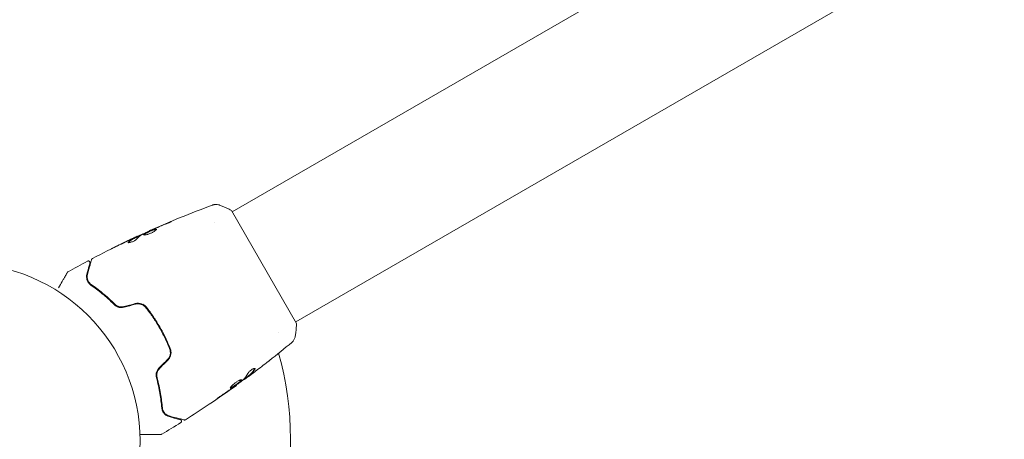
# Model space of a CAD drawing. Units: millimetres. Extents: x -4652 to 3011, y -2973 to 3125.
# Drawn here: x -3084 to -2790, y -541 to -415 of the extents above; entities that cross this region are included whole.
import ezdxf

# ---------------------------------------------------------------- set-up
doc = ezdxf.new("R2010")
doc.units = ezdxf.units.MM
doc.header["$LTSCALE"] = 20
doc.linetypes.add('HIDDEN', pattern=[9.525, 6.35, -3.175])
doc.layers.add('2d', color=230, linetype='Continuous')
doc.layers.add('AS-Free_Space_Hatch', color=31, linetype='HIDDEN')

msp = doc.modelspace()

# ---------------------------------------------------------------- hatches: boundary and pattern name
at = {"layer": 'AS-Free_Space_Hatch'}
h = msp.add_hatch(dxfattribs=at)
h.set_pattern_fill('ANSI31', color=256, scale=100)
h.set_pattern_definition([(85.713, (-2878.02, -1236.72), (-316.612, 23.733), [])])
edge = h.paths.add_edge_path()
edge.add_arc((-2878.02, -1236.72), 500, 0, 360)
edge = h.paths.add_edge_path()
edge.add_line((-393.01, 237.29), (656, 2054.23))
edge.add_arc((1522.03, 1554.23), 1000, 60, 150, ccw=False)
edge.add_arc((1522.03, 1554.23), 1000, -30, 60, ccw=False)
edge.add_line((2388.05, 1054.23), (1339.05, -762.71))
edge.add_arc((473.02, -262.71), 1000, 240, 330, ccw=False)
edge.add_arc((473.02, -262.71), 1000, 150, 240, ccw=False)

# ---------------------------------------------------------------- linework, layer by layer
at = {"layer": '2d', "lineweight": 0}
for p, q in [((-2653.24, -260.53), (-3020.47, -472.55)), ((-2634.24, -293.44), (-3001.47, -505.45)), ((-3001.22, -505.89), (-3020.72, -472.11)), ((-3025.8, -475.62), (-3025.8, -475.62)), ((-3048.14, -479.64), (-3048.19, -479.56)), ((-3045.16, -478.25), (-3045.2, -478.19)), ((-3049.07, -480.11), (-3049.12, -480.02)), ((-3041.32, -508.83), (-3041.15, -508.73)), ((-3006.79, -508.53), (-3006.79, -508.53)), ((-3016.63, -522.39), (-3016.59, -522.46)), ((-3015.8, -521.73), (-3015.75, -521.82)), ((-3019.27, -524.36), (-3019.24, -524.41))]:
    msp.add_line(p, q, dxfattribs=at)
msp.add_circle((-3101.04, -541), 53, dxfattribs=at)
msp.add_arc((-3101.04, -541), 98, 345.2001, 15.5122, dxfattribs=at)
for points, knots in [([(-3045.2, -478.19), (-3042.17, -476.84), (-3039.13, -475.54), (-3032.85, -472.98), (-3029.62, -471.73), (-3026.37, -470.53)], [0, 0, 0, 0, 10.001335, 10.001335, 20.470445, 20.470445, 20.470445, 20.470445]), ([(-3026.37, -470.53), (-3026.3, -470.51), (-3026.22, -470.48), (-3026.05, -470.43), (-3025.95, -470.41), (-3025.7, -470.36), (-3025.54, -470.35), (-3025.13, -470.34), (-3024.87, -470.37), (-3024.49, -470.46), (-3024.36, -470.5), (-3024.24, -470.55)], [0, 0, 0, 0, 0.281105, 0.281105, 0.591987, 0.591987, 1.075535, 1.075535, 1.846945, 1.846945, 2.242897, 2.242897, 2.242897, 2.242897]), ([(-3026.37, -470.53), (-3026.37, -470.53), (-3026.37, -470.53), (-3026.37, -470.53), (-3026.37, -470.53), (-3026.37, -470.53)], [0.00233076358, 0.00233076358, 0.00233076358, 0.00233076358, 0.00233614505, 0.00233614505, 0.00234726556, 0.00234726556, 0.00234726556, 0.00234726556]), ([(-3024.24, -470.55), (-3023.31, -470.91), (-3022.34, -471.33), (-3021.17, -471.89), (-3020.95, -472), (-3020.72, -472.11)], [0, 0, 0, 0, 3.150023, 3.150023, 3.901435, 3.901435, 3.901435, 3.901435]), ([(-3040.39, -476.22), (-3040.92, -476.43), (-3041.45, -476.64), (-3042.51, -477.08), (-3043.03, -477.3), (-3043.56, -477.53)], [0, 0, 0, 0, 0.001845834, 0.001845834, 0.003691668, 0.003691668, 0.003691668, 0.003691668]), ([(-3039.47, -475.74), (-3039.31, -475.67), (-3039.17, -475.61), (-3038.99, -475.54), (-3038.94, -475.52), (-3038.84, -475.49), (-3038.8, -475.47), (-3038.71, -475.44), (-3038.67, -475.42), (-3038.67, -475.43), (-3038.7, -475.45), (-3038.78, -475.5), (-3038.82, -475.52), (-3038.91, -475.57), (-3038.96, -475.59), (-3039.07, -475.65), (-3039.14, -475.68), (-3039.27, -475.74), (-3039.34, -475.77), (-3039.72, -475.95), (-3040.08, -476.1), (-3040.39, -476.22)], [0, 0, 0, 0, 0.000536546, 0.000536546, 0.000804819, 0.000804819, 0.001073092, 0.001073092, 0.001609638, 0.001609638, 0.002146183, 0.002146183, 0.002414456, 0.002414456, 0.002682729, 0.002682729, 0.002951002, 0.002951002, 0.003219275, 0.003219275, 0.004292367, 0.004292367, 0.004292367, 0.004292367]), ([(-3049.65, -480.23), (-3049.5, -480.16), (-3049.35, -480.09), (-3049.06, -479.96), (-3048.93, -479.9), (-3048.58, -479.73), (-3048.41, -479.66), (-3048.34, -479.62)], [0, 0, 0, 0, 0.000502086, 0.000502086, 0.001004171, 0.001004171, 0.002008343, 0.002008343, 0.002008343, 0.002008343]), ([(-3048.16, -479.6), (-3048.16, -479.61), (-3048.15, -479.6), (-3048.11, -479.59), (-3048.08, -479.58), (-3048, -479.55), (-3047.95, -479.53), (-3047.84, -479.49), (-3047.78, -479.46), (-3047.68, -479.43), (-3047.66, -479.42), (-3047.64, -479.41)], [0, 0, 0, 0, 0.00032099, 0.00032099, 0.000641981, 0.000641981, 0.000962971, 0.000962971, 0.001283961, 0.001283961, 0.00137276, 0.00137276, 0.00137276, 0.00137276]), ([(-3044.22, -477.82), (-3044.74, -478.06), (-3045.26, -478.29), (-3046.3, -478.78), (-3046.81, -479.02), (-3047.32, -479.27)], [0, 0, 0, 0, 0.00190427, 0.00190427, 0.003808539, 0.003808539, 0.003808539, 0.003808539]), ([(-3045.16, -478.25), (-3045.37, -478.34), (-3045.57, -478.44), (-3046.21, -478.74), (-3046.64, -478.94), (-3047.07, -479.15)], [0.001150411, 0.001150411, 0.001150411, 0.001150411, 0.00190427, 0.00190427, 0.003498379, 0.003498379, 0.003498379, 0.003498379]), ([(-3047.04, -479.42), (-3047.05, -479.41), (-3047.05, -479.38), (-3047.02, -479.33), (-3046.99, -479.3), (-3046.91, -479.23), (-3046.86, -479.19), (-3046.73, -479.1), (-3046.65, -479.06), (-3046.39, -478.91), (-3046.18, -478.8), (-3045.84, -478.64), (-3045.72, -478.58), (-3045.47, -478.46), (-3045.34, -478.41), (-3045.09, -478.3), (-3044.96, -478.24), (-3044.71, -478.14), (-3044.59, -478.09), (-3044.23, -477.94), (-3044.01, -477.86), (-3043.73, -477.77), (-3043.65, -477.75), (-3043.49, -477.71), (-3043.42, -477.7), (-3043.31, -477.69), (-3043.27, -477.69), (-3043.2, -477.71), (-3043.17, -477.72), (-3043.16, -477.74)], [0, 0, 0, 0, 0.0004136, 0.0004136, 0.0008272, 0.0008272, 0.0012408, 0.0012408, 0.0016544, 0.0016544, 0.0024816, 0.0024816, 0.0028952, 0.0028952, 0.0033088, 0.0033088, 0.0037224, 0.0037224, 0.004136, 0.004136, 0.0049632, 0.0049632, 0.0053768, 0.0053768, 0.0057904, 0.0057904, 0.006203999, 0.006203999, 0.006617599, 0.006617599, 0.006617599, 0.006617599]), ([(-3043.16, -477.74), (-3043.14, -477.78), (-3043.16, -477.85), (-3043.31, -478.02), (-3043.43, -478.12), (-3043.67, -478.3), (-3043.76, -478.36), (-3043.96, -478.48), (-3044.06, -478.54), (-3044.29, -478.67), (-3044.41, -478.73), (-3044.65, -478.85), (-3044.78, -478.9), (-3045.04, -479.01), (-3045.17, -479.06), (-3045.42, -479.16), (-3045.55, -479.2), (-3045.8, -479.28), (-3045.91, -479.31), (-3046.14, -479.37), (-3046.25, -479.4), (-3046.54, -479.46), (-3046.71, -479.48), (-3046.94, -479.48), (-3047.02, -479.46), (-3047.04, -479.42)], [0.006617599, 0.006617599, 0.006617599, 0.006617599, 0.007449314, 0.007449314, 0.008281029, 0.008281029, 0.008696886, 0.008696886, 0.009112744, 0.009112744, 0.009528601, 0.009528601, 0.009944458, 0.009944458, 0.010360316, 0.010360316, 0.010776173, 0.010776173, 0.011192031, 0.011192031, 0.011607888, 0.011607888, 0.012439603, 0.012439603, 0.013271318, 0.013271318, 0.013271318, 0.013271318]), ([(-3043.16, -477.79), (-3043.16, -477.79), (-3043.17, -477.79), (-3043.21, -477.78), (-3043.26, -477.78), (-3043.43, -477.8), (-3043.59, -477.83), (-3043.87, -477.92), (-3043.97, -477.96), (-3044.19, -478.03), (-3044.3, -478.08), (-3044.54, -478.17), (-3044.66, -478.22), (-3044.91, -478.33), (-3045.04, -478.38), (-3045.42, -478.55), (-3045.67, -478.67), (-3046.02, -478.83), (-3046.13, -478.89), (-3046.33, -479), (-3046.43, -479.05), (-3046.6, -479.14), (-3046.67, -479.19), (-3046.8, -479.27), (-3046.86, -479.31), (-3046.95, -479.39), (-3046.98, -479.43), (-3046.99, -479.46)], [0.006959302, 0.006959302, 0.006959302, 0.006959302, 0.007065717, 0.007065717, 0.007479037, 0.007479037, 0.008305676, 0.008305676, 0.008718996, 0.008718996, 0.009132316, 0.009132316, 0.009545635, 0.009545635, 0.009958955, 0.009958955, 0.010785595, 0.010785595, 0.011198915, 0.011198915, 0.011612234, 0.011612234, 0.012025554, 0.012025554, 0.012438874, 0.012438874, 0.012937835, 0.012937835, 0.012937835, 0.012937835]), ([(-3045.2, -478.19), (-3045.2, -478.19), (-3045.17, -478.18), (-3045.08, -478.14), (-3045.01, -478.11), (-3044.84, -478.04), (-3044.73, -477.99), (-3044.47, -477.88), (-3044.33, -477.82), (-3044.17, -477.75)], [0, 0, 0, 0, 0.000630412, 0.000630412, 0.001260825, 0.001260825, 0.001891237, 0.001891237, 0.00252165, 0.00252165, 0.00252165, 0.00252165]), ([(-3062.3, -486.52), (-3059.37, -484.97), (-3056.42, -483.48), (-3052.04, -481.36), (-3050.64, -480.69), (-3049.23, -480.04)], [0, 0, 0, 0, 10.001335, 10.001335, 14.690563, 14.690563, 14.690563, 14.690563]), ([(-3056.56, -483.57), (-3056.56, -483.57), (-3056.54, -483.57), (-3056.5, -483.54), (-3056.46, -483.53), (-3056.33, -483.46), (-3056.2, -483.39), (-3055.96, -483.27), (-3055.87, -483.23), (-3055.68, -483.13), (-3055.58, -483.09), (-3055.38, -482.98), (-3055.27, -482.93), (-3055.06, -482.83), (-3054.95, -482.77), (-3054.84, -482.72)], [0.002335629, 0.002335629, 0.002335629, 0.002335629, 0.002691247, 0.002691247, 0.003046864, 0.003046864, 0.003758098, 0.003758098, 0.004113716, 0.004113716, 0.004469333, 0.004469333, 0.00482495, 0.00482495, 0.005180567, 0.005180567, 0.005180567, 0.005180567]), ([(-3049.21, -480.79), (-3049.26, -480.84), (-3049.33, -480.9), (-3049.51, -481.04), (-3049.62, -481.11), (-3049.86, -481.25), (-3049.99, -481.32), (-3050.27, -481.45), (-3050.41, -481.51), (-3050.83, -481.66), (-3051.09, -481.73), (-3051.47, -481.79), (-3051.6, -481.78), (-3051.63, -481.73)], [0, 0, 0, 0, 0.000456133, 0.000456133, 0.000912267, 0.000912267, 0.0013684, 0.0013684, 0.001824534, 0.001824534, 0.0027368, 0.0027368, 0.003649067, 0.003649067, 0.003649067, 0.003649067]), ([(-3051.49, -481.66), (-3051.53, -481.7), (-3051.55, -481.73), (-3051.57, -481.76), (-3051.57, -481.76), (-3051.57, -481.77)], [0, 0, 0, 0, 0.0003297632, 0.0003297632, 0.0003852274, 0.0003852274, 0.0003852274, 0.0003852274]), ([(-3051.54, -481.57), (-3051.2, -481.26), (-3050.84, -480.98), (-3050.26, -480.62), (-3050.06, -480.51), (-3049.66, -480.3), (-3049.46, -480.2), (-3049.26, -480.09)], [0, 0, 0, 0, 0.002938605, 0.002938605, 0.004407908, 0.004407908, 0.005877211, 0.005877211, 0.005877211, 0.005877211]), ([(-3049.2, -480.18), (-3049.41, -480.28), (-3049.61, -480.39), (-3050.01, -480.6), (-3050.21, -480.71), (-3050.79, -481.07), (-3051.15, -481.35), (-3051.49, -481.66)], [0, 0, 0, 0, 0.001469311, 0.001469311, 0.002938621, 0.002938621, 0.005877242, 0.005877242, 0.005877242, 0.005877242]), ([(-3049.45, -480.16), (-3049.66, -480.26), (-3049.9, -480.37), (-3050.45, -480.62), (-3050.74, -480.76), (-3051.05, -480.9)], [0, 0, 0, 0, 0.001013465, 0.001013465, 0.00202693, 0.00202693, 0.00202693, 0.00202693]), ([(-3049.26, -480.09), (-3049.2, -480.06), (-3049.16, -480.04), (-3049.12, -480.02), (-3049.12, -480.02), (-3049.17, -480.04), (-3049.28, -480.08), (-3049.45, -480.16)], [0, 0, 0, 0, 0.000405292, 0.000405292, 0.000810583, 0.000810583, 0.001621167, 0.001621167, 0.001621167, 0.001621167]), ([(-3049.23, -480.04), (-3049.22, -480.03), (-3049.21, -480.03), (-3049.08, -479.97), (-3048.97, -479.91), (-3048.86, -479.86)], [0.0004708861, 0.0004708861, 0.0004708861, 0.0004708861, 0.0005020857, 0.0005020857, 0.0009338043, 0.0009338043, 0.0009338043, 0.0009338043]), ([(-3055.3, -482.95), (-3055.47, -483.04), (-3055.64, -483.12), (-3055.95, -483.27), (-3056.08, -483.34), (-3056.31, -483.45), (-3056.4, -483.5), (-3056.49, -483.54), (-3056.52, -483.55), (-3056.55, -483.57), (-3056.55, -483.57), (-3056.56, -483.57)], [0, 0, 0, 0, 0.000583907, 0.000583907, 0.001167815, 0.001167815, 0.001751722, 0.001751722, 0.002043676, 0.002043676, 0.002335629, 0.002335629, 0.002335629, 0.002335629]), ([(-3063.03, -487.86), (-3063.03, -487.86), (-3063.04, -487.86), (-3063.04, -487.88), (-3063.04, -487.88), (-3063.05, -487.9), (-3063.05, -487.91), (-3063.05, -487.92), (-3063.05, -487.92), (-3063.05, -487.93), (-3063.05, -487.93), (-3063.07, -487.98), (-3063.09, -488.09), (-3063.16, -488.34), (-3063.19, -488.43), (-3063.25, -488.66), (-3063.28, -488.79), (-3063.47, -489.49), (-3063.68, -490.26), (-3063.93, -491.2)], [0.02275047, 0.02275047, 0.02275047, 0.02275047, 0.02787328, 0.02787328, 0.0306606, 0.0306606, 0.03205427, 0.03205427, 0.0327511, 0.0327511, 0.03344793, 0.03344793, 0.03623526, 0.03623526, 0.03762892, 0.03762892, 0.03902259, 0.03902259, 0.04459724, 0.04459724, 0.04459724, 0.04459724]), ([(-3063.75, -487.29), (-3063.71, -487.26), (-3063.65, -487.24), (-3063.55, -487.23), (-3063.49, -487.23), (-3063.38, -487.24), (-3063.33, -487.26), (-3063.23, -487.31), (-3063.19, -487.35), (-3063.12, -487.43), (-3063.09, -487.47), (-3063.04, -487.57), (-3063.03, -487.62), (-3063.01, -487.73), (-3063.02, -487.79), (-3063.03, -487.85), (-3063.03, -487.85), (-3063.03, -487.86)], [0, 0, 0, 0, 0.16195, 0.16195, 0.324498, 0.324498, 0.487024, 0.487024, 0.649551, 0.649551, 0.812077, 0.812077, 0.974604, 0.974604, 1.137131, 1.137131, 1.15657, 1.15657, 1.15657, 1.15657]), ([(-3063.74, -491.25), (-3063.43, -490.12), (-3063.18, -489.17), (-3062.93, -488.26), (-3062.89, -488.09), (-3062.81, -487.78), (-3062.77, -487.64), (-3062.67, -487.28), (-3062.62, -487.1), (-3062.58, -486.95), (-3062.58, -486.92), (-3062.57, -486.9), (-3062.57, -486.89), (-3062.56, -486.87), (-3062.56, -486.86), (-3062.55, -486.84), (-3062.55, -486.83), (-3062.55, -486.83)], [0, 0, 0, 0, 0.00604989, 0.00604989, 0.00756236, 0.00756236, 0.00907483, 0.00907483, 0.01209978, 0.01209978, 0.01361225, 0.01361225, 0.01512472, 0.01512472, 0.01814967, 0.01814967, 0.02364717, 0.02364717, 0.02364717, 0.02364717]), ([(-3062.55, -486.83), (-3062.55, -486.81), (-3062.54, -486.79), (-3062.52, -486.75), (-3062.51, -486.73), (-3062.48, -486.68), (-3062.46, -486.64), (-3062.39, -486.58), (-3062.35, -486.54), (-3062.3, -486.52)], [0, 0, 0, 0, 0.063877, 0.063877, 0.1267226, 0.1267226, 0.2526866, 0.2526866, 0.41085, 0.41085, 0.41085, 0.41085]), ([(-3072.43, -495.31), (-3072.43, -495.31), (-3072.43, -495.31), (-3072.03, -494.62), (-3071.67, -493.98), (-3071.17, -493.11), (-3071.01, -492.84), (-3070.71, -492.33), (-3070.58, -492.1), (-3070.22, -491.47), (-3070.03, -491.15), (-3069.86, -490.85), (-3069.82, -490.78), (-3069.79, -490.73), (-3069.78, -490.72), (-3069.78, -490.71), (-3069.78, -490.71), (-3069.77, -490.69), (-3069.76, -490.68), (-3069.75, -490.67), (-3069.75, -490.66), (-3069.75, -490.66)], [0.00361533, 0.00361533, 0.00361533, 0.00361533, 0.00362128, 0.00362128, 0.00724257, 0.00724257, 0.00905321, 0.00905321, 0.01086385, 0.01086385, 0.01448514, 0.01448514, 0.01629578, 0.01629578, 0.0172011, 0.0172011, 0.01810642, 0.01810642, 0.02172771, 0.02172771, 0.02826335, 0.02826335, 0.02826335, 0.02826335]), ([(-3069.75, -490.66), (-3069.75, -490.66), (-3069.75, -490.66), (-3069.75, -490.66), (-3069.75, -490.66), (-3069.75, -490.66), (-3069.75, -490.66), (-3069.75, -490.65), (-3069.74, -490.65), (-3069.74, -490.64), (-3069.73, -490.63), (-3069.71, -490.61), (-3069.7, -490.59), (-3069.65, -490.54), (-3069.61, -490.5), (-3069.56, -490.48)], [0, 0, 0, 0, 0.0004883, 0.0004883, 0.0024414, 0.0024414, 0.0063477, 0.0063477, 0.0141604, 0.0141604, 0.0454251, 0.0454251, 0.1080431, 0.1080431, 0.2662065, 0.2662065, 0.2662065, 0.2662065]), ([(-3063.93, -491.2), (-3064, -491.48), (-3064.04, -491.75), (-3064.03, -492.31), (-3063.98, -492.59), (-3063.86, -493), (-3063.8, -493.14), (-3063.67, -493.42), (-3063.59, -493.56), (-3063.31, -493.96), (-3063.06, -494.22), (-3062.73, -494.45)], [0, 0, 0, 0, 0.001864837, 0.001864837, 0.003729674, 0.003729674, 0.004662092, 0.004662092, 0.00559451, 0.00559451, 0.007459347, 0.007459347, 0.007459347, 0.007459347]), ([(-3062.62, -494.28), (-3062.9, -494.09), (-3063.12, -493.87), (-3063.46, -493.4), (-3063.59, -493.14), (-3063.73, -492.75), (-3063.76, -492.62), (-3063.81, -492.35), (-3063.83, -492.21), (-3063.84, -491.81), (-3063.81, -491.53), (-3063.74, -491.25)], [0, 0, 0, 0, 0.001348017, 0.001348017, 0.002696033, 0.002696033, 0.003370042, 0.003370042, 0.00404405, 0.00404405, 0.005392066, 0.005392066, 0.005392066, 0.005392066]), ([(-3062.73, -494.45), (-3061.63, -495.21), (-3060.49, -496.06), (-3058.14, -498), (-3056.94, -499.08), (-3055.73, -500.29)], [0, 0, 0, 0, 0.00561537, 0.00561537, 0.01123074, 0.01123074, 0.01123074, 0.01123074]), ([(-3055.59, -500.15), (-3056.82, -498.91), (-3058.04, -497.82), (-3060.39, -495.88), (-3061.54, -495.03), (-3062.62, -494.28)], [0, 0, 0, 0, 0.00577336, 0.00577336, 0.01154671, 0.01154671, 0.01154671, 0.01154671]), ([(-3055.73, -500.29), (-3055.56, -500.46), (-3055.37, -500.62), (-3055.04, -500.81), (-3054.93, -500.87), (-3054.69, -500.98), (-3054.57, -501.02), (-3054.32, -501.1), (-3054.19, -501.13), (-3053.92, -501.17), (-3053.78, -501.18), (-3053.37, -501.18), (-3053.1, -501.15), (-3052.83, -501.08)], [0, 0, 0, 0, 0.000832155, 0.000832155, 0.001248232, 0.001248232, 0.001664309, 0.001664309, 0.002080386, 0.002080386, 0.002496464, 0.002496464, 0.003328618, 0.003328618, 0.003328618, 0.003328618]), ([(-3052.88, -500.88), (-3053.13, -500.95), (-3053.38, -500.98), (-3053.75, -500.98), (-3053.88, -500.97), (-3054.13, -500.93), (-3054.25, -500.91), (-3054.48, -500.84), (-3054.6, -500.8), (-3054.82, -500.7), (-3054.93, -500.65), (-3055.24, -500.46), (-3055.43, -500.32), (-3055.59, -500.15)], [0, 0, 0, 0, 0.000765347, 0.000765347, 0.00114802, 0.00114802, 0.001530694, 0.001530694, 0.001913367, 0.001913367, 0.00229604, 0.00229604, 0.003061387, 0.003061387, 0.003061387, 0.003061387]), ([(-3046.12, -501.08), (-3046.5, -500.6), (-3047.01, -500.23), (-3047.89, -499.93), (-3048.2, -499.87), (-3048.84, -499.85), (-3049.15, -499.88), (-3049.46, -499.97)], [0, 0, 0, 0, 0.001914168, 0.001914168, 0.002871252, 0.002871252, 0.003828336, 0.003828336, 0.003828336, 0.003828336]), ([(-3049.41, -500.16), (-3049.12, -500.08), (-3048.82, -500.05), (-3048.39, -500.06), (-3048.24, -500.08), (-3047.95, -500.13), (-3047.81, -500.17), (-3047.53, -500.26), (-3047.4, -500.32), (-3047.14, -500.45), (-3047.02, -500.52), (-3046.66, -500.77), (-3046.46, -500.97), (-3046.28, -501.2)], [0, 0, 0, 0, 0.000889055, 0.000889055, 0.001333583, 0.001333583, 0.00177811, 0.00177811, 0.002222638, 0.002222638, 0.002667165, 0.002667165, 0.00355622, 0.00355622, 0.00355622, 0.00355622]), ([(-3054.97, -500.85), (-3054.92, -500.88), (-3054.87, -500.9), (-3054.69, -500.98), (-3054.57, -501.02), (-3054.32, -501.1), (-3054.19, -501.13), (-3053.98, -501.16), (-3053.91, -501.16), (-3053.84, -501.17)], [0.001065075, 0.001065075, 0.001065075, 0.001065075, 0.001248232, 0.001248232, 0.001664309, 0.001664309, 0.002080386, 0.002080386, 0.002299957, 0.002299957, 0.002299957, 0.002299957]), ([(-3052.88, -500.88), (-3053.12, -500.95), (-3053.37, -500.98), (-3053.88, -500.98), (-3054.13, -500.94), (-3054.5, -500.84), (-3054.62, -500.79), (-3054.74, -500.74)], [0, 0, 0, 0, 0.000754737, 0.000754737, 0.001509473, 0.001509473, 0.001915042, 0.001915042, 0.001915042, 0.001915042]), ([(-3046.28, -501.2), (-3045.55, -502.12), (-3044.86, -503.06), (-3043.86, -504.54), (-3043.53, -505.04), (-3042.89, -506.06), (-3042.58, -506.57), (-3041.68, -508.14), (-3041.12, -509.19), (-3040.09, -511.32), (-3039.62, -512.39), (-3039.19, -513.47)], [0, 0, 0, 0, 0.0035954, 0.0035954, 0.00539309, 0.00539309, 0.00719079, 0.00719079, 0.01078619, 0.01078619, 0.01438158, 0.01438158, 0.01438158, 0.01438158]), ([(-3039, -513.4), (-3039.44, -512.31), (-3039.91, -511.23), (-3040.69, -509.62), (-3040.96, -509.09), (-3041.53, -508.02), (-3041.82, -507.49), (-3042.73, -505.92), (-3043.37, -504.9), (-3044.7, -502.94), (-3045.4, -501.99), (-3046.12, -501.08)], [0, 0, 0, 0, 0.0036116, 0.0036116, 0.0054174, 0.0054174, 0.0072232, 0.0072232, 0.01083479, 0.01083479, 0.01444639, 0.01444639, 0.01444639, 0.01444639]), ([(-3001.22, -505.89), (-3001.27, -506.77), (-3001.36, -507.66), (-3001.51, -508.92), (-3001.57, -509.32), (-3001.63, -509.72)], [0, 0, 0, 0, 2.660887, 2.660887, 3.904745, 3.904745, 3.904745, 3.904745]), ([(-3001.63, -509.72), (-3001.68, -510.04), (-3001.78, -510.35), (-3002, -510.78), (-3002.09, -510.91), (-3002.25, -511.14), (-3002.33, -511.24), (-3002.5, -511.41), (-3002.59, -511.5), (-3002.67, -511.57)], [0, 0, 0, 0, 0.971802, 0.971802, 1.448447, 1.448447, 1.834818, 1.834818, 2.252163, 2.252163, 2.252163, 2.252163]), ([(-3039.19, -513.47), (-3038.98, -514.01), (-3038.92, -514.61), (-3039.09, -515.46), (-3039.19, -515.74), (-3039.47, -516.26), (-3039.65, -516.5), (-3039.85, -516.71)], [0, 0, 0, 0, 0.001770151, 0.001770151, 0.002655226, 0.002655226, 0.003540301, 0.003540301, 0.003540301, 0.003540301]), ([(-3039.71, -516.85), (-3039.49, -516.62), (-3039.29, -516.36), (-3039, -515.8), (-3038.89, -515.5), (-3038.81, -515.05), (-3038.79, -514.9), (-3038.77, -514.59), (-3038.78, -514.43), (-3038.82, -513.98), (-3038.89, -513.68), (-3039, -513.4)], [0, 0, 0, 0, 0.000962618, 0.000962618, 0.001925236, 0.001925236, 0.002406545, 0.002406545, 0.002887854, 0.002887854, 0.003850472, 0.003850472, 0.003850472, 0.003850472]), ([(-3009.37, -516.98), (-3009.4, -517.01), (-3009.44, -517.04), (-3009.53, -517.11), (-3009.58, -517.15), (-3009.7, -517.25), (-3009.77, -517.3), (-3009.97, -517.45), (-3010.12, -517.57), (-3010.27, -517.69)], [0.003802953, 0.003802953, 0.003802953, 0.003802953, 0.004028258, 0.004028258, 0.004321052, 0.004321052, 0.004613847, 0.004613847, 0.005199436, 0.005199436, 0.005199436, 0.005199436]), ([(-3042.36, -519.21), (-3042.56, -519.41), (-3042.72, -519.63), (-3042.92, -519.99), (-3042.98, -520.11), (-3043.08, -520.36), (-3043.12, -520.49), (-3043.18, -520.75), (-3043.21, -520.88), (-3043.23, -521.13), (-3043.24, -521.26), (-3043.23, -521.64), (-3043.2, -521.88), (-3043.13, -522.12)], [0, 0, 0, 0, 0.000837423, 0.000837423, 0.001256134, 0.001256134, 0.001674846, 0.001674846, 0.002093557, 0.002093557, 0.002512269, 0.002512269, 0.003349692, 0.003349692, 0.003349692, 0.003349692]), ([(-3042.22, -519.35), (-3042.39, -519.53), (-3042.55, -519.73), (-3042.8, -520.17), (-3042.89, -520.4), (-3043.01, -520.89), (-3043.04, -521.14), (-3043.03, -521.62), (-3043, -521.85), (-3042.94, -522.07)], [0, 0, 0, 0, 0.000754737, 0.000754737, 0.001509473, 0.001509473, 0.00226421, 0.00226421, 0.003018947, 0.003018947, 0.003018947, 0.003018947]), ([(-3042.94, -522.07), (-3043, -521.84), (-3043.04, -521.6), (-3043.04, -521.24), (-3043.03, -521.12), (-3043, -520.88), (-3042.98, -520.76), (-3042.89, -520.4), (-3042.8, -520.17), (-3042.55, -519.73), (-3042.4, -519.53), (-3042.22, -519.35)], [0, 0, 0, 0, 0.000760497, 0.000760497, 0.001140745, 0.001140745, 0.001520994, 0.001520994, 0.002281491, 0.002281491, 0.003041988, 0.003041988, 0.003041988, 0.003041988]), ([(-3013.67, -519.38), (-3013.69, -519.35), (-3013.73, -519.33), (-3013.84, -519.33), (-3013.92, -519.35), (-3014.1, -519.41), (-3014.2, -519.45), (-3014.43, -519.57), (-3014.56, -519.65), (-3014.8, -519.81), (-3014.93, -519.91), (-3015.16, -520.1), (-3015.27, -520.2), (-3015.47, -520.4), (-3015.56, -520.5), (-3015.7, -520.68), (-3015.76, -520.76), (-3015.8, -520.84)], [0.000672322, 0.000672322, 0.000672322, 0.000672322, 0.001130161, 0.001130161, 0.001588, 0.001588, 0.002045839, 0.002045839, 0.002503678, 0.002503678, 0.002961518, 0.002961518, 0.003419357, 0.003419357, 0.003877196, 0.003877196, 0.004335035, 0.004335035, 0.004335035, 0.004335035]), ([(-3013.77, -519.51), (-3014.04, -519.95), (-3014.33, -520.34), (-3014.81, -520.87), (-3014.98, -521.03), (-3015.33, -521.34), (-3015.51, -521.49), (-3015.69, -521.63)], [0, 0, 0, 0, 0.002970524, 0.002970524, 0.004455786, 0.004455786, 0.005941048, 0.005941048, 0.005941048, 0.005941048]), ([(-3015.64, -521.72), (-3015.46, -521.57), (-3015.27, -521.43), (-3014.93, -521.12), (-3014.76, -520.96), (-3014.28, -520.43), (-3013.99, -520.04), (-3013.72, -519.6)], [0, 0, 0, 0, 0.001485171, 0.001485171, 0.002970341, 0.002970341, 0.005940682, 0.005940682, 0.005940682, 0.005940682]), ([(-3014.04, -520.57), (-3014.31, -520.77), (-3014.57, -520.97), (-3015.06, -521.33), (-3015.27, -521.49), (-3015.46, -521.62)], [0, 0, 0, 0, 0.001015532, 0.001015532, 0.002031065, 0.002031065, 0.002031065, 0.002031065]), ([(-3013.72, -519.6), (-3013.69, -519.55), (-3013.67, -519.51), (-3013.66, -519.44), (-3013.66, -519.4), (-3013.67, -519.38)], [0, 0, 0, 0, 0.0003361609, 0.0003361609, 0.0006723218, 0.0006723218, 0.0006723218, 0.0006723218]), ([(-3043.13, -522.12), (-3042.69, -523.77), (-3042.35, -525.35), (-3041.85, -528.35), (-3041.68, -529.77), (-3041.57, -531.1)], [0, 0, 0, 0, 0.00561537, 0.00561537, 0.01123074, 0.01123074, 0.01123074, 0.01123074]), ([(-3041.37, -531.09), (-3041.48, -529.78), (-3041.64, -528.36), (-3042.15, -525.35), (-3042.48, -523.75), (-3042.94, -522.07)], [0, 0, 0, 0, 0.00577336, 0.00577336, 0.01154671, 0.01154671, 0.01154671, 0.01154671]), ([(-3017.64, -522.75), (-3017.65, -522.73), (-3017.68, -522.72), (-3017.75, -522.71), (-3017.79, -522.71), (-3017.9, -522.73), (-3017.97, -522.75), (-3018.11, -522.8), (-3018.2, -522.83), (-3018.38, -522.91), (-3018.48, -522.96), (-3018.68, -523.07), (-3018.79, -523.13), (-3019.01, -523.27), (-3019.12, -523.34), (-3019.35, -523.49), (-3019.46, -523.57), (-3019.68, -523.74), (-3019.79, -523.83), (-3020, -524), (-3020.1, -524.09), (-3020.39, -524.35), (-3020.56, -524.52), (-3020.76, -524.74), (-3020.81, -524.81), (-3020.91, -524.94), (-3020.95, -525), (-3021.01, -525.1), (-3021.03, -525.15), (-3021.06, -525.22), (-3021.05, -525.25), (-3021.04, -525.26)], [0, 0, 0, 0, 0.000415765, 0.000415765, 0.00083153, 0.00083153, 0.001247295, 0.001247295, 0.00166306, 0.00166306, 0.002078825, 0.002078825, 0.002494589, 0.002494589, 0.002910354, 0.002910354, 0.003326119, 0.003326119, 0.003741884, 0.003741884, 0.004157649, 0.004157649, 0.004989179, 0.004989179, 0.005404944, 0.005404944, 0.005820709, 0.005820709, 0.006236474, 0.006236474, 0.006652238, 0.006652238, 0.006652238, 0.006652238]), ([(-3017.69, -522.72), (-3017.69, -522.73), (-3017.69, -522.74), (-3017.7, -522.78), (-3017.73, -522.82), (-3017.79, -522.91), (-3017.84, -522.96), (-3017.95, -523.08), (-3018.01, -523.14), (-3018.16, -523.27), (-3018.24, -523.34), (-3018.41, -523.49), (-3018.51, -523.57), (-3018.81, -523.8), (-3019.03, -523.97), (-3019.37, -524.22), (-3019.48, -524.3), (-3019.7, -524.45), (-3019.81, -524.53), (-3020.02, -524.67), (-3020.13, -524.74), (-3020.32, -524.87), (-3020.41, -524.92), (-3020.67, -525.07), (-3020.81, -525.14), (-3020.96, -525.2), (-3021, -525.2), (-3021.04, -525.2), (-3021.04, -525.2), (-3021.05, -525.2)], [0.00030701, 0.00030701, 0.00030701, 0.00030701, 0.000413434, 0.000413434, 0.000826868, 0.000826868, 0.001240303, 0.001240303, 0.001653737, 0.001653737, 0.002067171, 0.002067171, 0.002480605, 0.002480605, 0.003307474, 0.003307474, 0.003720908, 0.003720908, 0.004134342, 0.004134342, 0.004547777, 0.004547777, 0.004961211, 0.004961211, 0.005788079, 0.005788079, 0.006201514, 0.006201514, 0.006283371, 0.006283371, 0.006283371, 0.006283371]), ([(-3021.04, -525.26), (-3021.03, -525.28), (-3021.01, -525.29), (-3020.95, -525.29), (-3020.91, -525.28), (-3020.76, -525.23), (-3020.62, -525.16), (-3020.36, -525.01), (-3020.27, -524.95), (-3020.08, -524.83), (-3019.98, -524.76), (-3019.76, -524.62), (-3019.65, -524.54), (-3019.43, -524.39), (-3019.32, -524.3), (-3019.09, -524.14), (-3018.98, -524.06), (-3018.77, -523.9), (-3018.66, -523.81), (-3018.46, -523.66), (-3018.36, -523.58), (-3018.19, -523.43), (-3018.11, -523.36), (-3017.89, -523.16), (-3017.78, -523.04), (-3017.64, -522.86), (-3017.62, -522.79), (-3017.64, -522.75)], [0.006652238, 0.006652238, 0.006652238, 0.006652238, 0.007065568, 0.007065568, 0.007478898, 0.007478898, 0.008305558, 0.008305558, 0.008718887, 0.008718887, 0.009132217, 0.009132217, 0.009545547, 0.009545547, 0.009958877, 0.009958877, 0.010372206, 0.010372206, 0.010785536, 0.010785536, 0.011198866, 0.011198866, 0.011612196, 0.011612196, 0.012438855, 0.012438855, 0.013265515, 0.013265515, 0.013265515, 0.013265515]), ([(-3017.36, -522.9), (-3017.81, -523.25), (-3018.27, -523.6), (-3019.18, -524.29), (-3019.65, -524.63), (-3020.11, -524.97)], [0, 0, 0, 0, 0.001910154, 0.001910154, 0.003820307, 0.003820307, 0.003820307, 0.003820307]), ([(-3015.79, -521.76), (-3016.3, -522.15), (-3016.82, -522.53), (-3017.51, -523.03), (-3017.69, -523.17), (-3017.87, -523.3)], [8.06827, 8.06827, 8.06827, 8.06827, 10.001335, 10.001335, 10.671994, 10.671994, 10.671994, 10.671994]), ([(-3016.45, -522.37), (-3016.42, -522.35), (-3016.36, -522.31), (-3016.22, -522.21), (-3016.13, -522.14), (-3015.82, -521.91), (-3015.56, -521.71), (-3015.28, -521.51)], [0, 0, 0, 0, 0.000502775, 0.000502775, 0.001005549, 0.001005549, 0.002011098, 0.002011098, 0.002011098, 0.002011098]), ([(-3015.69, -521.63), (-3015.74, -521.67), (-3015.77, -521.7), (-3015.8, -521.73), (-3015.8, -521.73), (-3015.8, -521.73)], [0, 0, 0, 0, 0.0004054221, 0.0004054221, 0.0006379335, 0.0006379335, 0.0006379335, 0.0006379335]), ([(-3015.46, -521.62), (-3015.54, -521.68), (-3015.6, -521.72), (-3015.69, -521.79), (-3015.73, -521.81), (-3015.77, -521.83), (-3015.74, -521.8), (-3015.64, -521.72)], [0, 0, 0, 0, 0.000405419, 0.000405419, 0.000810838, 0.000810838, 0.001621676, 0.001621676, 0.001621676, 0.001621676]), ([(-3019.24, -524.41), (-3021.93, -526.35), (-3024.65, -528.24), (-3029.74, -531.65), (-3032.1, -533.19), (-3034.49, -534.69)], [0, 0, 0, 0, 10.001335, 10.001335, 18.519664, 18.519664, 18.519664, 18.519664]), ([(-3020.15, -525.06), (-3020.01, -524.96), (-3019.88, -524.87), (-3019.66, -524.71), (-3019.56, -524.64), (-3019.4, -524.53), (-3019.34, -524.48), (-3019.26, -524.43), (-3019.24, -524.41), (-3019.24, -524.41)], [0, 0, 0, 0, 0.000630096, 0.000630096, 0.001260193, 0.001260193, 0.001890289, 0.001890289, 0.002520386, 0.002520386, 0.002520386, 0.002520386]), ([(-3023.5, -527.33), (-3023.64, -527.42), (-3023.79, -527.52), (-3024.01, -527.67), (-3024.08, -527.73), (-3024.23, -527.83), (-3024.3, -527.88), (-3024.5, -528.02), (-3024.62, -528.11), (-3024.83, -528.26), (-3024.91, -528.32), (-3025.02, -528.4), (-3025.05, -528.42), (-3025.04, -528.43), (-3025.04, -528.43), (-3025.01, -528.41), (-3024.98, -528.4), (-3024.84, -528.3), (-3024.61, -528.15), (-3024.34, -527.97)], [0, 0, 0, 0, 0.000535625, 0.000535625, 0.000803438, 0.000803438, 0.001071251, 0.001071251, 0.001606876, 0.001606876, 0.002142502, 0.002142502, 0.002678127, 0.002678127, 0.00294594, 0.00294594, 0.003213752, 0.003213752, 0.004285003, 0.004285003, 0.004285003, 0.004285003]), ([(-3041.57, -531.1), (-3041.54, -531.5), (-3041.44, -531.84), (-3041.23, -532.29), (-3041.15, -532.42), (-3040.97, -532.68), (-3040.88, -532.8), (-3040.58, -533.12), (-3040.36, -533.29), (-3039.89, -533.58), (-3039.63, -533.69), (-3039.36, -533.76)], [0, 0, 0, 0, 0.001851544, 0.001851544, 0.002777316, 0.002777316, 0.003703088, 0.003703088, 0.005554632, 0.005554632, 0.007406175, 0.007406175, 0.007406175, 0.007406175]), ([(-3039.31, -533.57), (-3039.59, -533.49), (-3039.84, -533.38), (-3040.3, -533.09), (-3040.51, -532.91), (-3040.78, -532.6), (-3040.86, -532.49), (-3041.02, -532.25), (-3041.09, -532.12), (-3041.26, -531.72), (-3041.35, -531.42), (-3041.37, -531.09)], [0, 0, 0, 0, 0.001345717, 0.001345717, 0.002691433, 0.002691433, 0.003364292, 0.003364292, 0.00403715, 0.00403715, 0.005382867, 0.005382867, 0.005382867, 0.005382867]), ([(-3039.36, -533.76), (-3038.89, -533.89), (-3038.47, -534), (-3037.9, -534.15), (-3037.72, -534.2), (-3037.39, -534.29), (-3037.23, -534.33), (-3036.53, -534.52), (-3036.19, -534.61), (-3036.09, -534.64), (-3036.09, -534.64), (-3036.08, -534.64), (-3036.08, -534.64), (-3036.06, -534.64), (-3036.06, -534.65), (-3036.04, -534.65), (-3036.03, -534.65), (-3036.02, -534.66), (-3036.02, -534.66), (-3036.02, -534.66)], [0, 0, 0, 0, 0.00280724, 0.00280724, 0.00421086, 0.00421086, 0.00561448, 0.00561448, 0.01122897, 0.01122897, 0.01193078, 0.01193078, 0.01263259, 0.01263259, 0.01403621, 0.01403621, 0.01684345, 0.01684345, 0.02211228, 0.02211228, 0.02211228, 0.02211228]), ([(-3034.88, -534.75), (-3034.88, -534.75), (-3034.89, -534.75), (-3034.91, -534.75), (-3034.92, -534.74), (-3034.94, -534.74), (-3034.94, -534.74), (-3034.95, -534.73), (-3034.96, -534.73), (-3034.98, -534.73), (-3035.01, -534.72), (-3035.16, -534.68), (-3035.34, -534.63), (-3035.71, -534.53), (-3035.84, -534.5), (-3036.15, -534.41), (-3036.32, -534.37), (-3037.24, -534.12), (-3038.18, -533.87), (-3039.31, -533.57)], [0.02464336, 0.02464336, 0.02464336, 0.02464336, 0.03015026, 0.03015026, 0.03316528, 0.03316528, 0.03391904, 0.03391904, 0.0346728, 0.0346728, 0.03618031, 0.03618031, 0.03919533, 0.03919533, 0.04070285, 0.04070285, 0.04221036, 0.04221036, 0.04824041, 0.04824041, 0.04824041, 0.04824041]), ([(-3036.02, -534.66), (-3036, -534.66), (-3035.98, -534.67), (-3035.94, -534.68), (-3035.92, -534.69), (-3035.87, -534.72), (-3035.83, -534.75), (-3035.77, -534.8), (-3035.75, -534.84), (-3035.7, -534.91), (-3035.68, -534.95), (-3035.66, -535.03), (-3035.65, -535.07), (-3035.64, -535.15), (-3035.65, -535.19), (-3035.66, -535.28), (-3035.67, -535.32), (-3035.71, -535.39), (-3035.73, -535.43), (-3035.79, -535.5), (-3035.84, -535.54), (-3035.88, -535.56)], [0, 0, 0, 0, 0.059741, 0.059741, 0.118636, 0.118636, 0.2446, 0.2446, 0.370565, 0.370565, 0.496529, 0.496529, 0.622493, 0.622493, 0.748457, 0.748457, 0.874421, 0.874421, 1.000385, 1.000385, 1.158548, 1.158548, 1.158548, 1.158548]), ([(-3034.49, -534.69), (-3034.53, -534.72), (-3034.59, -534.74), (-3034.69, -534.77), (-3034.75, -534.77), (-3034.83, -534.77), (-3034.86, -534.76), (-3034.88, -534.75)], [0, 0, 0, 0, 0.1620246, 0.1620246, 0.3245698, 0.3245698, 0.4103895, 0.4103895, 0.4103895, 0.4103895]), ([(-3041.8, -539.07), (-3041.8, -539.07), (-3041.81, -539.07), (-3041.82, -539.07), (-3041.83, -539.07), (-3041.85, -539.07), (-3041.85, -539.07), (-3041.86, -539.07), (-3041.87, -539.07), (-3041.92, -539.07), (-3041.99, -539.07), (-3042.2, -539.07), (-3042.35, -539.07), (-3042.62, -539.07), (-3042.72, -539.07), (-3042.93, -539.07), (-3043.05, -539.07), (-3043.65, -539.07), (-3044.23, -539.07), (-3045.23, -539.07), (-3045.59, -539.07), (-3046.33, -539.07), (-3046.72, -539.07), (-3047.43, -539.07), (-3047.75, -539.07), (-3048.07, -539.07)], [0.03007316, 0.03007316, 0.03007316, 0.03007316, 0.0365021, 0.0365021, 0.04015231, 0.04015231, 0.04106486, 0.04106486, 0.04197741, 0.04197741, 0.04380252, 0.04380252, 0.04562762, 0.04562762, 0.04654017, 0.04654017, 0.04745273, 0.04745273, 0.05110294, 0.05110294, 0.05292804, 0.05292804, 0.05475315, 0.05475315, 0.05614804, 0.05614804, 0.05614804, 0.05614804]), ([(-3041.55, -539), (-3041.59, -539.03), (-3041.64, -539.05), (-3041.72, -539.07), (-3041.75, -539.07), (-3041.78, -539.07), (-3041.79, -539.07), (-3041.8, -539.07), (-3041.8, -539.07), (-3041.8, -539.07), (-3041.8, -539.07), (-3041.8, -539.07), (-3041.8, -539.07), (-3041.8, -539.07)], [0, 0, 0, 0, 0.1620367, 0.1620367, 0.2425207, 0.2425207, 0.2628468, 0.2628468, 0.264752, 0.264752, 0.2657518, 0.2657518, 0.2662518, 0.2662518, 0.2662518, 0.2662518])]:
    msp.add_open_spline(points, degree=3, knots=knots, dxfattribs=at)
for points in [[(-3024.24, -470.55), (-3024.24, -470.55), (-3024.24, -470.55), (-3024.24, -470.55)], [(-3043.23, -477.33), (-3041.98, -476.79), (-3040.72, -476.26), (-3039.47, -475.74)], [(-3047.47, -479.35), (-3048.11, -479.73), (-3048.68, -480.22), (-3049.21, -480.79)], [(-3049.09, -480.08), (-3048.42, -479.77), (-3047.75, -479.46), (-3047.07, -479.15)], [(-3048.34, -479.62), (-3048.24, -479.58), (-3048.19, -479.56), (-3048.19, -479.56)], [(-3048.34, -479.62), (-3048.24, -479.58), (-3048.19, -479.56), (-3048.19, -479.56)], [(-3047.32, -479.27), (-3047.39, -479.3), (-3047.44, -479.33), (-3047.47, -479.35)], [(-3045.2, -478.19), (-3045.2, -478.19), (-3045.2, -478.19), (-3045.2, -478.19)], [(-3043.82, -477.64), (-3043.95, -477.7), (-3044.1, -477.76), (-3044.22, -477.82)], [(-3044.17, -477.75), (-3043.88, -477.62), (-3043.56, -477.48), (-3043.23, -477.33)], [(-3043.56, -477.53), (-3043.64, -477.57), (-3043.73, -477.6), (-3043.82, -477.64)], [(-3051.05, -480.9), (-3052.47, -481.58), (-3053.89, -482.26), (-3055.3, -482.95)], [(-3054.84, -482.72), (-3053.49, -482.06), (-3052.14, -481.4), (-3050.78, -480.76)], [(-3051.63, -481.73), (-3051.65, -481.7), (-3051.62, -481.64), (-3051.54, -481.57)], [(-3051.63, -481.73), (-3051.65, -481.7), (-3051.62, -481.64), (-3051.54, -481.57)], [(-3050.78, -480.76), (-3050.41, -480.58), (-3050.03, -480.41), (-3049.65, -480.23)], [(-3050.29, -480.64), (-3050.29, -480.64), (-3050.29, -480.64), (-3050.29, -480.64)], [(-3049.07, -480.11), (-3049.07, -480.11), (-3049.12, -480.14), (-3049.2, -480.18)], [(-3049.15, -480.15), (-3049.17, -480.16), (-3049.18, -480.17), (-3049.2, -480.18)], [(-3069.56, -490.48), (-3067.64, -489.39), (-3065.7, -488.33), (-3063.75, -487.29)], [(-3062.3, -486.52), (-3062.3, -486.52), (-3062.3, -486.52), (-3062.3, -486.52)], [(-3062.3, -486.52), (-3062.3, -486.52), (-3062.3, -486.52), (-3062.3, -486.52)], [(-3069.75, -490.66), (-3069.75, -490.66), (-3069.75, -490.66), (-3069.75, -490.66)], [(-3069.56, -490.48), (-3069.56, -490.48), (-3069.56, -490.48), (-3069.56, -490.48)], [(-3063.81, -492.36), (-3063.82, -492.24), (-3063.83, -492.11), (-3063.83, -492)], [(-3063.52, -493.27), (-3063.62, -493.07), (-3063.69, -492.88), (-3063.74, -492.69)], [(-3063.66, -492.95), (-3063.69, -492.88), (-3063.71, -492.81), (-3063.73, -492.74)], [(-3063.35, -493.54), (-3063.39, -493.49), (-3063.42, -493.45), (-3063.44, -493.4)], [(-3063.21, -493.73), (-3063.26, -493.67), (-3063.31, -493.61), (-3063.35, -493.54)], [(-3049.46, -499.97), (-3050.6, -500.27), (-3051.74, -500.58), (-3052.88, -500.88)], [(-3052.83, -501.08), (-3051.69, -500.77), (-3050.55, -500.47), (-3049.41, -500.16)], [(-3046.62, -500.57), (-3046.8, -500.42), (-3047, -500.29), (-3047.21, -500.19)], [(-3002.67, -511.57), (-3004.88, -513.4), (-3007.11, -515.21), (-3009.37, -516.98)], [(-3039.85, -516.71), (-3040.69, -517.54), (-3041.52, -518.38), (-3042.36, -519.21)], [(-3042.22, -519.35), (-3041.38, -518.52), (-3040.55, -517.68), (-3039.71, -516.85)], [(-3010.27, -517.69), (-3011.52, -518.66), (-3012.78, -519.62), (-3014.04, -520.57)], [(-3015.8, -520.84), (-3016.2, -521.59), (-3016.68, -522.24), (-3017.24, -522.79)], [(-3015.28, -521.51), (-3014.95, -521.26), (-3014.61, -521.01), (-3014.28, -520.76)], [(-3014.28, -520.76), (-3013.71, -520.33), (-3013.14, -519.9), (-3012.58, -519.46)], [(-3013.71, -519.35), (-3013.71, -519.39), (-3013.73, -519.45), (-3013.77, -519.51)], [(-3017.24, -522.79), (-3017.26, -522.82), (-3017.31, -522.86), (-3017.36, -522.9)], [(-3016.59, -522.46), (-3016.58, -522.46), (-3016.54, -522.43), (-3016.45, -522.37)], [(-3024.34, -527.97), (-3023.22, -527.2), (-3022.1, -526.43), (-3020.99, -525.65)], [(-3020.7, -525.39), (-3021.63, -526.04), (-3022.56, -526.69), (-3023.5, -527.33)], [(-3020.99, -525.65), (-3020.69, -525.44), (-3020.41, -525.24), (-3020.15, -525.06)], [(-3020.47, -525.23), (-3020.54, -525.28), (-3020.62, -525.33), (-3020.7, -525.39)], [(-3020.11, -524.97), (-3020.22, -525.05), (-3020.35, -525.14), (-3020.47, -525.23)], [(-3019.24, -524.41), (-3019.24, -524.41), (-3019.24, -524.41), (-3019.24, -524.41)], [(-3041.06, -532.17), (-3041.1, -532.09), (-3041.14, -532), (-3041.18, -531.91)], [(-3040.59, -532.81), (-3040.75, -532.65), (-3040.9, -532.46), (-3041.03, -532.22)], [(-3035.88, -535.56), (-3037.76, -536.73), (-3039.64, -537.88), (-3041.55, -539)], [(-3039.31, -533.57), (-3039.63, -533.48), (-3040, -533.32), (-3040.35, -533.03)], [(-3034.49, -534.69), (-3034.49, -534.69), (-3034.49, -534.69), (-3034.49, -534.69)], [(-3041.55, -539), (-3041.55, -539), (-3041.55, -539), (-3041.55, -539)]]:
    msp.add_open_spline(points, degree=3, dxfattribs=at)

doc.saveas('drawing.dxf')
